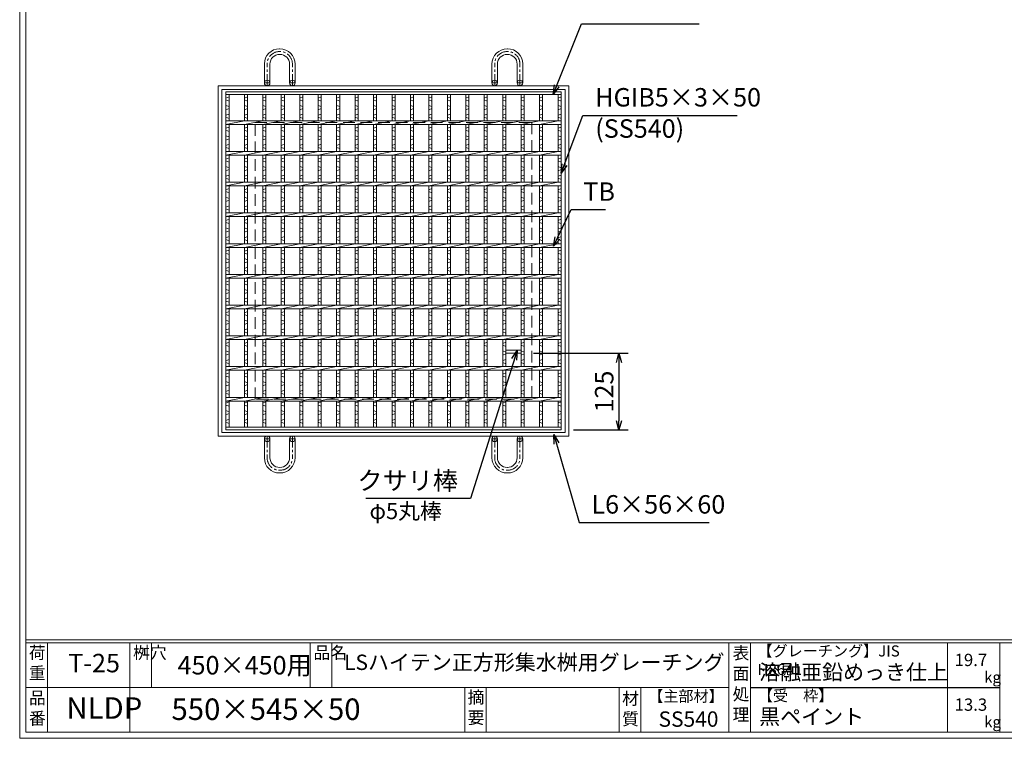
# Model space of a CAD drawing. Units: millimetres. Extents: x -180 to 2610, y -195 to 1778.
# Drawn here: x -180 to 1421, y -195 to 974 of the extents above; entities that cross this region are included whole.
import ezdxf

# ---------------------------------------------------------------- set-up
doc = ezdxf.new("R2010")
doc.units = ezdxf.units.MM
doc.linetypes.add('CENTER', pattern=[10, 6.25, -1.25, 1.25, -1.25])
doc.linetypes.add('HIDDEN', pattern=[9.525, 6.35, -3.175])
for name, color, linetype, lineweight in [('エンボス', 4, 'Continuous', 5), ('受け枠', 3, 'Continuous', 9), ('寸法線', 2, 'Continuous', 9), ('本体', 7, 'Continuous', 13), ('枠寸法', 31, 'Continuous', 9)]:
    doc.layers.add(name, color=color, linetype=linetype, lineweight=lineweight)
doc.layers.add('外枠', color=7, linetype='Continuous')
doc.dimstyles.new('ISO-25', dxfattribs={"dimscale": 10, "dimtxt": 3, "dimasz": 1.5, "dimexe": 1.5, "dimexo": 2, "dimgap": 0.5, "dimtad": 1, "dimdsep": 46, "dimtxsty": 'Standard', "dimblk": 'OPEN30', "dimcen": 2.5, "dimadec": 0, "dimazin": 0, "dimtfac": 1, "dimtmove": 0, "dimatfit": 0, "dimldrblk": 'OPEN30', "dimfxl": 1, "dimarcsym": 0})

# ---------------------------------------------------------------- blocks, each defined once
blk = doc.blocks.new('_Open30')
at = {"color": 0, "linetype": 'ByBlock', "lineweight": -2}
for p, q in [((-1, 0.27), (0, 0)), ((0, 0), (-1, -0.27)), ((0, 0), (-1, 0))]:
    blk.add_line(p, q, dxfattribs=at)
blk = doc.blocks.new('*D32')
at = {"layer": 'Defpoints', "color": 0, "ltscale": 3}
for p in [(635.6, 431.2), (700.6, 306.2), (794.6, 306.2)]:
    blk.add_point(p, dxfattribs=at)
at = {"layer": '寸法線', "color": 0, "lineweight": -2, "ltscale": 3}
for p, q in [((655.6, 431.2), (809.6, 431.2)), ((794.6, 416.2), (794.6, 321.2)), ((720.6, 306.2), (809.6, 306.2))]:
    blk.add_line(p, q, dxfattribs=at)
at = {"layer": '寸法線', "color": 0, "lineweight": -2, "ltscale": 3, "xscale": 15, "yscale": 15, "zscale": 15}
for p, rotation in [((794.6, 431.2), 90), ((794.6, 306.2), 270)]:
    blk.add_blockref('_Open30', p, dxfattribs=dict(at, rotation=rotation))
at = {"layer": '寸法線', "color": 0, "ltscale": 3, "insert": (774.6, 368.7), "char_height": 30, "attachment_point": 5, "rotation": 90}
blk.add_mtext('125', dxfattribs=at)
blk = doc.blocks.new('*U55')
at = {"layer": 'エンボス', "linetype": 'Continuous'}
for p, q in [((-15, 264.9), (-10, 266.9)), ((-10, 259.9), (-15, 261.9)), ((-15, 252.9), (-10, 250.9)), ((-10, 247.9), (-15, 245.9)), ((-15, 236.9), (-10, 238.9)), ((-10, 231.9), (-15, 233.9)), ((-15, 215.7), (-10, 217.7)), ((-10, 210.7), (-15, 212.7)), ((-15, 203.7), (-10, 201.7)), ((-10, 198.7), (-15, 196.7)), ((-15, 187.7), (-10, 189.7)), ((-10, 182.7), (-15, 184.7)), ((-15, 165.7), (-10, 167.7)), ((-10, 160.7), (-15, 162.7)), ((-15, 153.7), (-10, 151.7)), ((-10, 148.7), (-15, 146.7)), ((-15, 137.7), (-10, 139.7)), ((-10, 132.7), (-15, 134.7)), ((-15, 115.7), (-10, 117.7)), ((-10, 110.7), (-15, 112.7)), ((-15, 103.7), (-10, 101.7)), ((-10, 98.7), (-15, 96.7)), ((-15, 87.7), (-10, 89.7)), ((-10, 82.7), (-15, 84.7)), ((-15, 65.7), (-10, 67.7)), ((-10, 60.7), (-15, 62.7)), ((-15, 53.7), (-10, 51.7)), ((-10, 48.7), (-15, 46.7)), ((-15, 37.7), (-10, 39.7)), ((-10, 32.7), (-15, 34.7)), ((-15, 15.7), (-10, 17.7)), ((-10, 10.7), (-15, 12.7)), ((-15, 3.7), (-10, 1.7)), ((-10, -1.3), (-15, -3.3)), ((-15, -12.3), (-10, -10.3)), ((-10, -17.3), (-15, -15.3)), ((-15, -34.3), (-10, -32.3)), ((-10, -39.3), (-15, -37.3)), ((-15, -46.3), (-10, -48.3)), ((-10, -51.3), (-15, -53.3)), ((-15, -62.3), (-10, -60.3)), ((-10, -67.3), (-15, -65.3)), ((-15, -84.3), (-10, -82.3)), ((-10, -89.3), (-15, -87.3)), ((-15, -96.3), (-10, -98.3)), ((-10, -101.3), (-15, -103.3)), ((-15, -112.3), (-10, -110.3)), ((-10, -117.3), (-15, -115.3)), ((-15, -134.3), (-10, -132.3)), ((-10, -139.3), (-15, -137.3)), ((-15, -146.3), (-10, -148.3)), ((-10, -151.3), (-15, -153.3)), ((-15, -162.3), (-10, -160.3)), ((-10, -167.3), (-15, -165.3)), ((-15, -184.3), (-10, -182.3)), ((-10, -189.3), (-15, -187.3)), ((-15, -196.3), (-10, -198.3)), ((-10, -201.3), (-15, -203.3)), ((-15, -212.3), (-10, -210.3)), ((-10, -217.3), (-15, -215.3)), ((-15, -231.5), (-10, -229.5)), ((-10, -236.5), (-15, -234.5)), ((-15, -243.5), (-10, -245.5)), ((-10, -248.5), (-15, -250.5)), ((-15, -259.5), (-10, -257.5)), ((-10, -264.5), (-15, -262.5))]:
    blk.add_line(p, q, dxfattribs=at)
at = {"layer": '本体', "ltscale": 3}
for p, q in [((-15, 270.5), (-15, 228)), ((-10, 270.5), (-10, 228)), ((-15, 222), (15, 228)), ((-15, 222), (-15, 178)), ((-10, 222), (-10, 178)), ((-15, 172), (15, 178)), ((-15, 172), (-15, 128)), ((-10, 172), (-10, 128)), ((-15, 122), (15, 128)), ((-15, 122), (-15, 78)), ((-10, 122), (-10, 78)), ((-15, 72), (15, 78)), ((-15, 72), (-15, 28)), ((-10, 72), (-10, 28)), ((-15, 22), (15, 28)), ((-15, 22), (-15, -22)), ((-10, 22), (-10, -22)), ((-15, -28), (15, -22)), ((-15, -28), (-15, -72)), ((-10, -28), (-10, -72)), ((-15, -78), (15, -72)), ((-15, -78), (-15, -122)), ((-10, -78), (-10, -122)), ((-15, -128), (15, -122)), ((-15, -128), (-15, -172)), ((-10, -128), (-10, -172)), ((-15, -178), (15, -172)), ((-15, -178), (-15, -222)), ((-10, -178), (-10, -222)), ((-15, -228), (15, -222)), ((-15, -228), (-15, -270.5)), ((-10, -228), (-10, -270.5))]:
    blk.add_line(p, q, dxfattribs=at)
blk = doc.blocks.new('*U56')
at = {"layer": '本体', "color": 0, "linetype": 'ByBlock', "lineweight": -2}
for p in [(0, 0), (30, 0), (60, 0), (90, 0), (120, 0), (150, 0), (180, 0), (210, 0), (240, 0), (270, 0), (300, 0), (330, 0), (360, 0), (390, 0), (420, 0), (450, 0), (480, 0)]:
    blk.add_blockref('*U55', p, dxfattribs=at)

msp = doc.modelspace()

# ---------------------------------------------------------------- linework, layer by layer
at = {"layer": 'エンボス', "linetype": 'Continuous'}
for p, q in [((155.611, 846.131), (160.611, 848.131)), ((160.611, 841.131), (155.611, 843.131)), ((155.611, 834.131), (160.611, 832.131)), ((695.611, 846.131), (700.611, 848.131)), ((700.611, 841.131), (695.611, 843.131)), ((695.611, 834.131), (700.611, 832.131)), ((160.611, 829.131), (155.611, 827.131)), ((155.611, 818.131), (160.611, 820.131)), ((700.611, 829.131), (695.611, 827.131)), ((695.611, 818.131), (700.611, 820.131)), ((160.611, 813.131), (155.611, 815.131)), ((700.611, 813.131), (695.611, 815.131)), ((155.611, 796.885), (160.611, 798.885)), ((160.611, 791.885), (155.611, 793.885)), ((155.611, 784.885), (160.611, 782.885)), ((695.611, 796.885), (700.611, 798.885)), ((700.611, 791.885), (695.611, 793.885)), ((695.611, 784.885), (700.611, 782.885)), ((160.611, 779.885), (155.611, 777.885)), ((155.611, 768.885), (160.611, 770.885)), ((700.611, 779.885), (695.611, 777.885)), ((695.611, 768.885), (700.611, 770.885)), ((160.611, 763.885), (155.611, 765.885)), ((700.611, 763.885), (695.611, 765.885)), ((155.611, 746.885), (160.611, 748.885)), ((160.611, 741.885), (155.611, 743.885)), ((695.611, 746.885), (700.611, 748.885)), ((700.611, 741.885), (695.611, 743.885)), ((155.611, 734.885), (160.611, 732.885)), ((160.611, 729.885), (155.611, 727.885)), ((155.611, 718.885), (160.611, 720.885)), ((695.611, 734.885), (700.611, 732.885)), ((700.611, 729.885), (695.611, 727.885)), ((695.611, 718.885), (700.611, 720.885)), ((160.611, 713.885), (155.611, 715.885)), ((700.611, 713.885), (695.611, 715.885)), ((155.611, 696.885), (160.611, 698.885)), ((160.611, 691.885), (155.611, 693.885)), ((695.611, 696.885), (700.611, 698.885)), ((700.611, 691.885), (695.611, 693.885)), ((155.611, 684.885), (160.611, 682.885)), ((160.611, 679.885), (155.611, 677.885)), ((695.611, 684.885), (700.611, 682.885)), ((700.611, 679.885), (695.611, 677.885)), ((155.611, 668.885), (160.611, 670.885)), ((160.611, 663.885), (155.611, 665.885)), ((695.611, 668.885), (700.611, 670.885)), ((700.611, 663.885), (695.611, 665.885)), ((155.611, 646.885), (160.611, 648.885)), ((160.611, 641.885), (155.611, 643.885)), ((695.611, 646.885), (700.611, 648.885)), ((700.611, 641.885), (695.611, 643.885)), ((155.611, 634.885), (160.611, 632.885)), ((160.611, 629.885), (155.611, 627.885)), ((695.611, 634.885), (700.611, 632.885)), ((700.611, 629.885), (695.611, 627.885)), ((155.611, 618.885), (160.611, 620.885)), ((160.611, 613.885), (155.611, 615.885)), ((695.611, 618.885), (700.611, 620.885)), ((700.611, 613.885), (695.611, 615.885)), ((155.611, 596.885), (160.611, 598.885)), ((160.611, 591.885), (155.611, 593.885)), ((695.611, 596.885), (700.611, 598.885)), ((700.611, 591.885), (695.611, 593.885)), ((155.611, 584.885), (160.611, 582.885)), ((160.611, 579.885), (155.611, 577.885)), ((695.611, 584.885), (700.611, 582.885)), ((700.611, 579.885), (695.611, 577.885)), ((155.611, 568.885), (160.611, 570.885)), ((160.611, 563.885), (155.611, 565.885)), ((695.611, 568.885), (700.611, 570.885)), ((700.611, 563.885), (695.611, 565.885)), ((155.611, 546.885), (160.611, 548.885)), ((695.611, 546.885), (700.611, 548.885)), ((160.611, 541.885), (155.611, 543.885)), ((155.611, 534.885), (160.611, 532.885)), ((160.611, 529.885), (155.611, 527.885)), ((700.611, 541.885), (695.611, 543.885)), ((695.611, 534.885), (700.611, 532.885)), ((700.611, 529.885), (695.611, 527.885)), ((155.611, 518.885), (160.611, 520.885)), ((160.611, 513.885), (155.611, 515.885)), ((695.611, 518.885), (700.611, 520.885)), ((700.611, 513.885), (695.611, 515.885)), ((155.611, 496.885), (160.611, 498.885)), ((695.611, 496.885), (700.611, 498.885)), ((160.611, 491.885), (155.611, 493.885)), ((155.611, 484.885), (160.611, 482.885)), ((700.611, 491.885), (695.611, 493.885)), ((695.611, 484.885), (700.611, 482.885)), ((160.611, 479.885), (155.611, 477.885)), ((155.611, 468.885), (160.611, 470.885)), ((160.611, 463.885), (155.611, 465.885)), ((700.611, 479.885), (695.611, 477.885)), ((695.611, 468.885), (700.611, 470.885)), ((700.611, 463.885), (695.611, 465.885)), ((155.611, 446.885), (160.611, 448.885)), ((695.611, 446.885), (700.611, 448.885)), ((160.611, 441.885), (155.611, 443.885)), ((155.611, 434.885), (160.611, 432.885)), ((700.611, 441.885), (695.611, 443.885)), ((695.611, 434.885), (700.611, 432.885)), ((160.611, 429.885), (155.611, 427.885)), ((155.611, 418.885), (160.611, 420.885)), ((700.611, 429.885), (695.611, 427.885)), ((695.611, 418.885), (700.611, 420.885)), ((160.611, 413.885), (155.611, 415.885)), ((700.611, 413.885), (695.611, 415.885)), ((155.611, 396.885), (160.611, 398.885)), ((160.611, 391.885), (155.611, 393.885)), ((155.611, 384.885), (160.611, 382.885)), ((695.611, 396.885), (700.611, 398.885)), ((700.611, 391.885), (695.611, 393.885)), ((695.611, 384.885), (700.611, 382.885)), ((160.611, 379.885), (155.611, 377.885)), ((155.611, 368.885), (160.611, 370.885)), ((700.611, 379.885), (695.611, 377.885)), ((695.611, 368.885), (700.611, 370.885)), ((160.611, 363.885), (155.611, 365.885)), ((700.611, 363.885), (695.611, 365.885)), ((155.611, 349.734), (160.611, 351.734)), ((160.611, 344.734), (155.611, 346.734)), ((155.611, 337.734), (160.611, 335.734)), ((695.611, 349.734), (700.611, 351.734)), ((700.611, 344.734), (695.611, 346.734)), ((695.611, 337.734), (700.611, 335.734)), ((160.611, 332.734), (155.611, 330.734)), ((155.611, 321.734), (160.611, 323.734)), ((700.611, 332.734), (695.611, 330.734)), ((695.611, 321.734), (700.611, 323.734)), ((160.611, 316.734), (155.611, 318.734)), ((700.611, 316.734), (695.611, 318.734))]:
    msp.add_line(p, q, dxfattribs=at)
at = {"layer": '受け枠', "ltscale": 3}
for p, q in [((243.111, 926.256), (242.611, 926.256)), ((243.611, 921.756), (242.611, 921.756)), ((243.211, 917.256), (243.011, 917.256)), ((612.611, 921.756), (613.611, 921.756)), ((613.011, 917.256), (613.211, 917.256)), ((613.111, 926.256), (613.611, 926.256)), ((218.111, 870.734), (218.111, 901.756)), ((227.111, 870.734), (227.111, 901.356)), ((259.111, 870.734), (259.111, 901.356)), ((268.111, 870.734), (268.111, 901.256)), ((588.111, 870.734), (588.111, 901.256)), ((597.111, 870.734), (597.111, 901.356)), ((629.111, 870.734), (629.111, 901.356)), ((638.111, 870.734), (638.111, 901.756)), ((143.111, 866.234), (713.111, 866.234)), ((143.111, 296.234), (143.111, 866.234)), ((143.111, 866.234), (143.111, 856.234)), ((143.111, 866.234), (153.111, 866.234)), ((713.111, 866.234), (713.111, 296.234)), ((149.111, 860.234), (707.111, 860.234)), ((149.111, 302.234), (149.111, 860.234)), ((707.111, 860.234), (707.111, 302.234)), ((713.111, 296.234), (143.111, 296.234)), ((707.111, 302.234), (149.111, 302.234)), ((218.111, 291.734), (218.111, 260.713)), ((227.111, 291.734), (227.111, 261.113)), ((259.111, 291.734), (259.111, 261.113)), ((268.111, 291.734), (268.111, 261.213)), ((588.111, 291.734), (588.111, 261.213)), ((597.111, 291.734), (597.111, 261.113)), ((629.111, 291.734), (629.111, 261.113)), ((638.111, 291.734), (638.111, 260.713)), ((243.611, 240.713), (242.611, 240.713)), ((243.211, 245.213), (243.011, 245.213)), ((612.611, 240.713), (613.611, 240.713)), ((613.011, 245.213), (613.211, 245.213)), ((243.111, 236.213), (242.611, 236.213)), ((613.111, 236.213), (613.611, 236.213))]:
    msp.add_line(p, q, dxfattribs=at)
at = {"layer": '受け枠', "linetype": 'CENTER', "ltscale": 3}
for p, q in [((222.611, 866.234), (222.611, 901.756)), ((263.611, 866.234), (263.611, 901.756)), ((592.611, 866.234), (592.611, 901.756)), ((633.611, 866.234), (633.611, 901.756)), ((227.111, 870.734), (218.111, 870.734)), ((259.111, 870.734), (268.111, 870.734)), ((597.111, 870.734), (588.111, 870.734)), ((629.111, 870.734), (638.111, 870.734)), ((227.111, 291.734), (218.111, 291.734)), ((222.611, 296.234), (222.611, 260.713)), ((259.111, 291.734), (268.111, 291.734)), ((263.611, 296.234), (263.611, 260.713)), ((597.111, 291.734), (588.111, 291.734)), ((592.611, 296.234), (592.611, 260.713)), ((629.111, 291.734), (638.111, 291.734)), ((633.611, 296.234), (633.611, 260.713))]:
    msp.add_line(p, q, dxfattribs=at)
at = {"layer": '受け枠', "lineweight": 0, "ltscale": 3}
for p, q in [((240.111, 866.234), (246.111, 866.234)), ((616.111, 866.234), (610.111, 866.234)), ((240.111, 296.234), (246.111, 296.234)), ((616.111, 296.234), (610.111, 296.234))]:
    msp.add_line(p, q, dxfattribs=at)
at = {"layer": '受け枠', "linetype": 'HIDDEN', "ltscale": 3}
for p, q in [((203.111, 356.234), (203.111, 806.234)), ((203.111, 806.234), (653.111, 806.234)), ((653.111, 806.234), (653.111, 356.234)), ((653.111, 356.234), (203.111, 356.234))]:
    msp.add_line(p, q, dxfattribs=at)
at = {"layer": '受け枠', "ltscale": 3}
for centre in [(222.611, 870.734), (263.611, 870.734), (592.611, 870.734), (633.611, 870.734), (222.611, 291.734), (263.611, 291.734), (592.611, 291.734), (633.611, 291.734)]:
    msp.add_circle(centre, 4.5, dxfattribs=at)
for centre, radius, start, end in [((242.611, 901.756), 24.5, 90, 180), ((243.011, 901.356), 15.9, 90, 180), ((243.111, 901.256), 25, 0, 90), ((243.211, 901.356), 15.9, 0, 90), ((613.111, 901.256), 25, 90, 180), ((613.011, 901.356), 15.9, 90, 180), ((613.211, 901.356), 15.9, 0, 90), ((613.611, 901.756), 24.5, 0, 90), ((242.611, 260.713), 24.5, 180, 270), ((243.011, 261.113), 15.9, 180, 270), ((243.111, 261.213), 25, 270, 0), ((243.211, 261.113), 15.9, 270, 0), ((613.111, 261.213), 25, 180, 270), ((613.011, 261.113), 15.9, 180, 270), ((613.211, 261.113), 15.9, 270, 0), ((613.611, 260.713), 24.5, 270, 0)]:
    msp.add_arc(centre, radius, start, end, dxfattribs=at)
at = {"layer": '受け枠', "linetype": 'CENTER', "ltscale": 3}
for centre, start, end in [((242.611, 901.756), 90, 180), ((243.611, 901.756), 0, 90), ((612.611, 901.756), 90, 180), ((613.611, 901.756), 0, 90), ((242.611, 260.713), 180, 270), ((243.611, 260.713), 270, 0), ((612.611, 260.713), 180, 270), ((613.611, 260.713), 270, 0)]:
    msp.add_arc(centre, 20, start, end, dxfattribs=at)
at = {"layer": '外枠', "lineweight": 9, "ltscale": 80}
for q in [(-179.889, 1777.869), (2609.622, -195.4)]:
    msp.add_line((-179.889, -195.4), q, dxfattribs=at)
at = {"layer": '外枠', "lineweight": 9, "ltscale": 100}
for p, q in [((-169.889, 1768.477), (-169.889, -185.4)), ((-134.889, -40.001), (-134.889, -185.4)), ((-0.785, -40.001), (-0.785, -185.4)), ((34.215, -40.001), (34.215, -112.701)), ((292.676, -40.001), (292.676, -112.701)), ((327.676, -40.001), (327.676, -112.701)), ((543.94, -112.701), (543.94, -185.4)), ((578.94, -112.701), (578.94, -185.4)), ((795.063, -112.701), (795.063, -185.4)), ((830.063, -112.701), (830.063, -185.4)), ((-169.889, -185.4), (2600.231, -185.4))]:
    msp.add_line(p, q, dxfattribs=at)
at = {"layer": '外枠', "linetype": 'Continuous', "lineweight": 9, "ltscale": 100}
for p, q in [((-169.889, -35.305), (2600.231, -35.305)), ((-169.889, -40.001), (2600.231, -40.001)), ((973.643, -40.001), (973.643, -185.4)), ((1008.643, -40.001), (1008.643, -185.4)), ((1328.791, -40.001), (1328.791, -185.4)), ((1414.063, -40.001), (1414.063, -185.4)), ((-169.889, -112.701), (973.641, -112.701))]:
    msp.add_line(p, q, dxfattribs=at)
at = {"layer": '外枠', "ltscale": 3}
msp.add_line((1008.643, -112.701), (1414.063, -112.701), dxfattribs=at)
at = {"layer": '本体', "ltscale": 3}
for p, q in [((155.611, 856.234), (700.611, 856.234)), ((155.611, 856.234), (155.611, 306.234)), ((155.611, 851.734), (700.611, 851.734)), ((160.611, 851.734), (160.611, 809.234)), ((695.611, 851.734), (695.611, 809.234)), ((700.611, 856.234), (700.611, 306.234)), ((700.611, 851.734), (700.611, 809.234)), ((155.611, 809.234), (700.611, 809.234)), ((155.611, 803.234), (185.611, 809.234)), ((155.611, 803.234), (700.611, 803.234)), ((160.611, 803.234), (160.611, 759.234)), ((695.611, 803.234), (695.611, 759.234)), ((700.611, 803.234), (700.611, 759.234)), ((155.611, 759.234), (700.611, 759.234)), ((155.611, 753.234), (185.611, 759.234)), ((155.611, 753.234), (700.611, 753.234)), ((160.611, 753.234), (160.611, 709.234)), ((695.611, 753.234), (695.611, 709.234)), ((700.611, 753.234), (700.611, 709.234)), ((155.611, 709.234), (700.611, 709.234)), ((155.611, 703.234), (185.611, 709.234)), ((155.611, 703.234), (700.611, 703.234)), ((160.611, 703.234), (160.611, 659.234)), ((695.611, 703.234), (695.611, 659.234)), ((700.611, 703.234), (700.611, 659.234)), ((155.611, 659.234), (700.611, 659.234)), ((155.611, 653.234), (185.611, 659.234)), ((155.611, 653.234), (700.611, 653.234)), ((160.611, 653.234), (160.611, 609.234)), ((695.611, 653.234), (695.611, 609.234)), ((700.611, 653.234), (700.611, 609.234)), ((155.611, 609.234), (700.611, 609.234)), ((155.611, 603.234), (185.611, 609.234)), ((155.611, 603.234), (700.611, 603.234)), ((160.611, 603.234), (160.611, 559.234)), ((695.611, 603.234), (695.611, 559.234)), ((700.611, 603.234), (700.611, 559.234)), ((155.611, 559.234), (700.611, 559.234)), ((155.611, 553.234), (185.611, 559.234)), ((155.611, 553.234), (700.611, 553.234)), ((160.611, 553.234), (160.611, 509.234)), ((695.611, 553.234), (695.611, 509.234)), ((700.611, 553.234), (700.611, 509.234)), ((155.611, 509.234), (700.611, 509.234)), ((155.611, 503.234), (185.611, 509.234)), ((155.611, 503.234), (700.611, 503.234)), ((160.611, 503.234), (160.611, 459.234)), ((695.611, 503.234), (695.611, 459.234)), ((700.611, 503.234), (700.611, 459.234)), ((155.611, 459.234), (700.611, 459.234)), ((155.611, 453.234), (185.611, 459.234)), ((155.611, 453.234), (700.611, 453.234)), ((160.611, 453.234), (160.611, 409.234)), ((695.611, 453.234), (695.611, 409.234)), ((700.611, 453.234), (700.611, 409.234)), ((610.611, 436.234), (635.611, 436.234)), ((610.611, 431.234), (635.611, 431.234)), ((155.611, 409.234), (700.611, 409.234)), ((155.611, 403.234), (185.611, 409.234)), ((155.611, 403.234), (700.611, 403.234)), ((160.611, 403.234), (160.611, 359.234)), ((695.611, 403.234), (695.611, 359.234)), ((700.611, 403.234), (700.611, 359.234)), ((155.611, 359.234), (700.611, 359.234)), ((155.611, 353.234), (185.611, 359.234)), ((155.611, 353.234), (700.611, 353.234)), ((160.611, 353.234), (160.611, 310.734)), ((695.611, 353.234), (695.611, 310.734)), ((700.611, 353.234), (700.611, 309.234)), ((155.611, 310.734), (700.611, 310.734)), ((155.611, 306.234), (700.611, 306.234))]:
    msp.add_line(p, q, dxfattribs=at)

# ---------------------------------------------------------------- block references
at = {"layer": '本体'}
msp.add_blockref('*U56', (200.611, 581.234), dxfattribs=at)

# ---------------------------------------------------------------- texts
at = {"layer": '外枠', "linetype": 'Continuous', "lineweight": 9, "ltscale": 100, "attachment_point": 1}
for s, insert, char_height, width in [('荷\\P重', (-164.969, -46.068), 20, 30.0799), ('桝穴', (4.546, -46.093), 20, 29.6694), ('品名', (298.007, -46.093), 20, 29.6694), ('表\\P面\\P処\\P理', (979.497, -46.789), 20, 1015.1375), ('【グレーチング】JIS\u3000H8641', (1019.873, -44.318), 18, 301.8661), ('T-25', (-100.97, -58.024), 30, 126.3036), ('450×450用', (76.93, -61.543), 30, 255.6911), ('LSハイテン正方形集水桝用グレーチング', (347.695, -59.247), 25, 649.41217), ('19.7', (1340.588, -57.901), 20, 1015.1375), ('溶融亜鉛めっき仕上', (1022.789, -75.262), 25, 1015.1375), ('kg', (1388.576, -86.986), 18, 25.456), ('品\\P番', (-164.832, -119.58), 20, 23.52947), ('摘\\P要', (548.589, -118.475), 20, 664.6119), ('材\\P質', (799.844, -120.552), 20, 31.38948), ('【主部材】', (842.305, -117.79), 18, 122.0406), ('【受\u3000枠】', (1020.549, -117.018), 18, 301.8661), ('NLDP', (-104.026, -128.652), 35, 88.8698), ('550×545×50', (66.969, -130.582), 35, 532.9183), ('13.3', (1340.588, -130.6), 20, 1015.1375), ('SS540', (859.087, -151.618), 25, 122.0406), ('黒ペイント', (1022.789, -147.692), 25, 1015.1375), ('kg', (1388.576, -159.686), 18, 25.456)]:
    msp.add_mtext(s, dxfattribs=dict(at, insert=insert, char_height=char_height, width=width))
at = {"layer": '寸法線', "ltscale": 3}
for s, insert, char_height, attachment_point in [('HGIB5×3×50', (756.186, 822.982), 30, 7), ('TB', (736.804, 669.599), 30, 7), ('クサリ棒', (533.005, 199.506), 30, 9), ('φ5丸棒', (506.53, 153.091), 26, 9)]:
    msp.add_mtext(s, dxfattribs=dict(at, insert=insert, char_height=char_height, attachment_point=attachment_point))
at = {"layer": '寸法線', "linetype": 'Continuous', "insert": (756.186, 772.204), "char_height": 30, "attachment_point": 7}
msp.add_mtext('(SS540)', dxfattribs=at)
at = {"layer": '枠寸法', "ltscale": 3, "insert": (749.916, 160.811), "char_height": 30, "attachment_point": 7}
msp.add_mtext('L6×56×60', dxfattribs=at)

# ---------------------------------------------------------------- dimensions: what is measured, and where the dimension line sits
at = {"layer": '寸法線', "ltscale": 3}
dim = msp.add_linear_dim(base=(794.635, 306.234), p1=(635.611, 431.234), p2=(700.611, 306.234), angle=90, dimstyle='ISO-25', dxfattribs=at)
dim.commit()
dim.dimension.update_dxf_attribs({"geometry": '*D32', "text_midpoint": (774.635, 368.734)})

# ---------------------------------------------------------------- leaders
at = {"layer": '寸法線', "ltscale": 3, "annotation_type": 0, "has_hookline": 1}
for points, hookline_direction, text_width in [([(687.866, 851.94), (733.618, 966.697), (748.618, 966.697)], 0, 171.472), ([(700.611, 723.734), (736.186, 817.982), (751.186, 817.982)], 0, 230.558), ([(688.27, 604.972), (716.804, 664.599), (731.804, 664.599)], 0, 35.787), ([(628.908, 435.356), (553.005, 194.506), (538.005, 194.506)], 1, 149.848)]:
    msp.add_leader(points, dimstyle='ISO-25', override={"dimgap": 0.5, "dimtad": 1}, dxfattribs=dict(at, hookline_direction=hookline_direction, text_width=text_width))
at = {"layer": '枠寸法', "ltscale": 3, "annotation_type": 0, "has_hookline": 1, "hookline_direction": 0, "text_width": 191.421}
msp.add_leader([(689.055, 298.621), (729.916, 155.811), (744.916, 155.811)], dimstyle='ISO-25', override={"dimgap": 0.5, "dimtad": 1}, dxfattribs=at)

doc.saveas('drawing.dxf')
